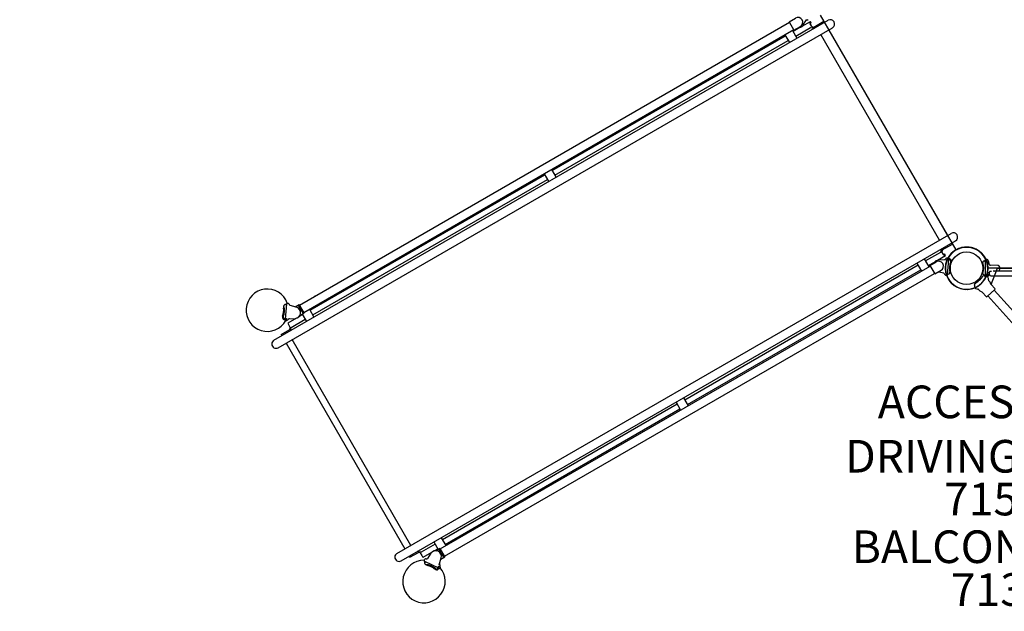
# Model space of a CAD drawing. Units: inches. Extents: x 40 to 1096, y -179 to 783.
# Drawn here: x 144 to 295, y 101 to 192 of the extents above; entities that cross this region are included whole.
import ezdxf

# ---------------------------------------------------------------- set-up
doc = ezdxf.new("R2010")
doc.units = ezdxf.units.IN
doc.header["$LTSCALE"] = 12
doc.header["$MEASUREMENT"] = 0
for name, color, linetype in [('1', 7, 'Continuous'), ('157', 7, 'Continuous'), ('33', 20, 'Continuous'), ('7', 7, 'Continuous'), ('8', 7, 'Continuous')]:
    doc.layers.add(name, color=color, linetype=linetype)
doc.styles.add('NORMAL', font='simplex')
doc.styles.get("Standard").update_dxf_attribs({"font": 'romans.shx'})
doc.dimstyles.get("Standard").update_dxf_attribs({"dimscale": 60, "dimtxt": 0.0833, "dimasz": 0.0833, "dimexe": 0.0833, "dimexo": 0.04, "dimgap": 0.09, "dimtad": 0, "dimtih": 1, "dimtoh": 1, "dimdec": 4, "dimzin": 1, "dimdsep": 46, "dimlunit": 4, "dimtxsty": 'Standard', "dimcen": 0.09, "dimclrt": 150, "dimadec": 4, "dimazin": 0, "dimtfac": 1, "dimtdec": 0, "dimtofl": 0, "dimtmove": 0, "dimatfit": 3, "dimfxl": 1, "dimtolj": 1, "dimtzin": 0, "dimarcsym": 0})

# ---------------------------------------------------------------- blocks, each defined once
blk = doc.blocks.new('*D244')
at = {"layer": '33', "color": 0, "lineweight": -2, "transparency": 16777216}
for p, q in [((107.73, 155.51), (107.73, 782.64)), ((1095.6, 418.85), (1095.6, 782.64)), ((112.73, 777.64), (559.62, 777.64)), ((1090.6, 777.64), (607.92, 777.64))]:
    blk.add_line(p, q, dxfattribs=at)
at = {"layer": '33', "color": 0, "transparency": 16777216}
for points in [[(112.73, 778.47), (112.73, 776.81), (107.73, 777.64)], [(1090.6, 778.47), (1090.6, 776.81), (1095.6, 777.64)]]:
    blk.add_solid(points, dxfattribs=at)
at = {"layer": '33', "color": 150, "transparency": 16777216, "insert": (583.77, 777.64), "char_height": 7.5, "attachment_point": 5}
blk.add_mtext('\\A1;82\'-4"', dxfattribs=at)
blk = doc.blocks.new('*D245')
at = {"layer": '33', "color": 0, "lineweight": -2, "transparency": 16777216}
for p, q in [((881.87, 746.97), (48.94, 746.97)), ((53.93, 741.97), (53.93, 293.84)), ((53.93, -174.01), (53.93, 274.11)), ((418.62, -179.01), (48.94, -179.01))]:
    blk.add_line(p, q, dxfattribs=at)
at = {"layer": '33', "color": 0, "transparency": 16777216}
for points in [[(53.1, 741.97), (54.77, 741.97), (53.93, 746.97)], [(53.1, -174.01), (54.77, -174.01), (53.93, -179.01)]]:
    blk.add_solid(points, dxfattribs=at)
at = {"layer": '33', "color": 150, "transparency": 16777216, "insert": (53.93, 283.98), "char_height": 7.5, "attachment_point": 5}
blk.add_mtext('\\A1;77\'-2"', dxfattribs=at)

msp = doc.modelspace()

# ---------------------------------------------------------------- linework, layer by layer
at = {"layer": '1'}
for p, q in [((183.38, 142.91), (268.29, 191.93)), ((187.31, 148.31), (262.35, 191.64)), ((262.3, 191.72), (263.28, 192.28)), ((262.3, 191.72), (263.05, 190.42)), ((264.31, 191.03), (265.56, 191.75)), ((264.43, 191.17), (264.98, 191.98)), ((265.7, 191.51), (265.56, 191.75)), ((266.07, 190.89), (267.65, 191.8)), ((287.88, 156.76), (267.13, 192.7)), ((267.75, 191.62), (267.65, 191.8)), ((184.04, 141.77), (268.95, 190.79)), ((187.96, 147.17), (263.01, 190.5)), ((259.91, 190.23), (259.91, 190.23)), ((262.81, 190.39), (263.51, 189.17)), ((263.95, 190.82), (262.91, 190.22)), ((263.05, 190.42), (264.03, 190.98)), ((263.32, 189.51), (265.57, 190.81)), ((265.79, 190.97), (265.55, 191.38)), ((265.56, 191.43), (265.7, 191.51)), ((265.57, 190.81), (266.19, 190.72)), ((265.81, 190.98), (265.58, 191.39)), ((265.79, 190.97), (265.81, 190.98)), ((265.79, 190.97), (266.07, 190.89)), ((265.81, 190.98), (266.09, 190.9)), ((268.41, 190.48), (286.59, 158.98)), ((226.01, 168.92), (261.77, 189.56)), ((226.42, 168.21), (262.18, 188.85)), ((261.67, 189.73), (262.38, 188.51)), ((285.34, 158.26), (267.15, 189.75)), ((225.92, 169.09), (226.62, 167.87)), ((188.91, 147.5), (224.88, 168.26)), ((189.32, 146.79), (225.29, 167.55)), ((224.78, 168.43), (225.48, 167.21)), ((202.22, 110.27), (287.13, 159.29)), ((202.88, 109.13), (287.79, 158.15)), ((285.62, 156.9), (285.5, 156.38)), ((285.78, 156.75), (287.36, 157.66)), ((287.36, 157.66), (287.25, 157.84)), ((283.02, 155.4), (283.72, 154.18)), ((285.5, 156.38), (283.21, 155.06)), ((285.02, 155.16), (286.28, 155.88)), ((285.78, 156.75), (285.71, 156.47)), ((285.71, 156.47), (285.73, 156.48)), ((285.95, 156.06), (285.71, 156.47)), ((285.8, 156.76), (285.73, 156.48)), ((285.97, 156.07), (285.73, 156.48)), ((286.14, 156.12), (285.99, 156.04)), ((286.28, 155.88), (286.14, 156.12)), ((286.59, 155.52), (286.74, 155.52)), ((208.87, 110.97), (283.91, 154.29)), ((282.07, 154.4), (246.32, 133.75)), ((281.88, 154.74), (282.58, 153.52)), ((283.62, 154.35), (284.66, 154.95)), ((283.86, 154.37), (284.84, 154.93)), ((283.86, 154.37), (284.61, 153.07)), ((286.46, 155.26), (285.21, 155.19)), ((286.55, 152.95), (286.76, 155.31)), ((292.3, 155.11), (292.24, 155.07)), ((292.35, 155.2), (292.35, 155.07)), ((292.35, 154.92), (292.35, 152.97)), ((292.44, 155.3), (292.58, 155.29)), ((334.25, 153.95), (292.75, 153.95)), ((292.97, 154.63), (292.97, 154.63)), ((294.34, 154.36), (293.05, 154.41)), ((293.27, 151.46), (294.25, 153.95)), ((294.25, 153.95), (333.05, 153.95)), ((294.58, 153.78), (294.58, 154.11)), ((209.53, 109.83), (284.57, 153.15)), ((246.73, 133.05), (282.48, 153.69)), ((281.48, 152.89), (281.48, 152.89)), ((284.61, 153.07), (285.59, 153.63)), ((285.22, 153.42), (286, 153.23)), ((286.46, 152.85), (286.31, 152.88)), ((292.73, 152.65), (292.46, 152.63)), ((292.76, 152.58), (292.67, 152.69)), ((292.9, 153), (292.9, 153)), ((292.98, 153.26), (292.98, 153.01)), ((293.05, 153.48), (293.3, 153.49)), ((293.23, 152.76), (333.77, 152.76)), ((333.43, 153.51), (293.57, 153.51)), ((293.75, 153.51), (294.34, 153.53)), ((290.86, 150.86), (290.77, 150.97)), ((293.05, 151.89), (292.87, 152.09)), ((293.22, 151.53), (293.1, 151.82)), ((293.83, 150.84), (293.27, 151.46)), ((189.71, 149.7), (189.67, 149.68)), ((189.73, 149.71), (189.73, 149.71)), ((291.52, 150.5), (291.34, 150.7)), ((291.86, 150.3), (291.59, 150.45)), ((292.48, 149.63), (291.92, 150.25)), ((293.82, 150.67), (292.66, 149.62)), ((292.75, 149.7), (298.28, 143.58)), ((293.73, 150.58), (299.26, 144.47)), ((185.31, 148.51), (185.1, 146.15)), ((185.41, 148.61), (185.55, 148.58)), ((186.81, 147.99), (185.86, 148.23)), ((186.64, 148.04), (187.26, 148.39)), ((187.1, 148.3), (187.85, 147)), ((188.01, 147.09), (187.26, 148.39)), ((190.33, 148.54), (190.36, 148.56)), ((187.78, 146.84), (187.2, 146.51)), ((187.36, 146.72), (188.01, 147.09)), ((187.73, 146.93), (188.38, 145.79)), ((188.82, 147.67), (189.52, 146.45)), ((185.28, 145.94), (185.12, 145.94)), ((186.84, 146.3), (185.52, 145.54)), ((185.59, 146.2), (186.66, 146.27)), ((185.65, 145.25), (185.89, 144.84)), ((185.82, 144.56), (185.89, 144.84)), ((185.91, 144.37), (186.03, 144.89)), ((186.03, 144.89), (188.18, 146.13)), ((186.76, 146.28), (186.77, 146.26)), ((184.51, 143.8), (185.82, 144.56)), ((184.51, 143.8), (184.61, 143.62)), ((185.27, 142.48), (203.46, 110.98)), ((204.35, 111.49), (186.2, 143.01)), ((245.18, 133.1), (209.22, 112.33)), ((244.98, 133.44), (245.68, 132.22)), ((246.12, 134.09), (246.82, 132.88)), ((209.63, 111.63), (245.59, 132.39)), ((208.08, 111.68), (205.93, 110.44)), ((207.88, 112.02), (208.54, 110.88)), ((209.02, 112.67), (209.72, 111.46)), ((211.23, 112.33), (211.27, 112.35)), ((211.29, 112.37), (211.29, 112.37)), ((204.22, 109.66), (205.53, 110.42)), ((205.93, 110.44), (205.31, 110.53)), ((205.81, 110.34), (205.53, 110.42)), ((205.81, 110.34), (206.05, 109.93)), ((206.23, 109.66), (207.55, 110.43)), ((207.43, 110.29), (206.89, 109.48)), ((207.48, 110.39), (207.49, 110.36)), ((207.92, 110.64), (208.49, 110.97)), ((208.17, 110.67), (208.82, 111.05)), ((209.41, 109.65), (208.66, 110.95)), ((208.82, 111.05), (209.57, 109.75)), ((211.93, 111.21), (211.89, 111.19)), ((204.11, 109.84), (204.22, 109.66)), ((206.38, 109.18), (206.45, 109.31)), ((206.43, 109.06), (208.58, 108.05)), ((208.7, 108.52), (209, 109.56)), ((208.95, 109.39), (209.57, 109.75)), ((208.84, 108.15), (208.79, 108))]:
    msp.add_line(p, q, dxfattribs=at)
msp.add_circle((289.5, 153.95), 3.25, dxfattribs=at)
for centre, radius, start, end in [((263.65, 191.63), 0.75, 300, 120), ((265.07, 191.89), 0.125, 94.8727, 145.9998), ((265.06, 193.05), 1.04, 270.0806, 279.7286), ((268.62, 191.36), 0.657, 300, 120), ((263.71, 191.66), 0.875, 268.9973, 326), ((287.46, 158.72), 0.657, 300, 120), ((289.5, 153.95), 3.25, 337.7327, 293.106), ((289.5, 153.95), 3.24, 24.6282, 340.3623), ((289.5, 153.95), 3.25, 199.558, 151.0463), ((286.64, 155.09), 0.45, 121.1734, 144.5196), ((286.59, 155.17), 0.351, 90.2284, 120.1927), ((286.88, 155.21), 0.348, 130.0147, 165.9579), ((286.75, 155.38), 0.134, 91.628, 133.439), ((286.74, 155.41), 0.112, 73.1705, 89.698), ((286.61, 155.32), 0.252, 32.2656, 46.6797), ((286.76, 155.49), 0.0317, 45.7608, 63.0589), ((286.87, 155.48), 0.0542, 203.9049, 232.4706), ((283.64, 149.9), 6.4, 58.3888, 59.9644), ((285.27, 154.32), 0.875, 94, 151.0027), ((285.21, 154.28), 0.75, 300, 120), ((286.09, 155.48), 0.233, 274.0936, 306.4078), ((286.09, 155.48), 0.231, 306.2756, 324.1632), ((286.34, 156.49), 1.24, 275.6244, 284.6131), ((286.58, 155.3), 0.0416, 174.0032, 212.1363), ((286.87, 153.95), 1.36, 94.6537, 99.4308), ((281.86, 146.31), 10.25, 60.1145, 61.4197), ((289.5, 153.95), 2.64, 157.0165, 194.4168), ((287.28, 155.45), 0.41, 218.9002, 233.2176), ((289.5, 153.95), 2.52, 159.2356, 187.2068), ((286.84, 155.05), 0.335, 25.1941, 62.7255), ((286.97, 155.03), 0.116, 5.1389, 53.2624), ((286.96, 155.03), 0.13, 336.7328, 5.7548), ((286.69, 155.01), 0.483, 339.1171, 22.2177), ((292.1, 154.87), 0.123, 141.8081, 168.1651), ((292.12, 154.87), 0.136, 168.1191, 199.5293), ((289.5, 153.95), 2.64, 342.0165, 19.4167), ((296.48, 151.4), 5.71, 140.6282, 141.6375), ((292.1, 155), 0.035, 98.5623, 131.0566), ((292.1, 155), 0.0399, 130.8018, 140.6982), ((292.64, 151.46), 3.62, 98.0026, 98.6327), ((292.83, 150.07), 5.02, 97.1445, 97.9634), ((292.2, 155.09), 0.0425, 277.3275, 283.8105), ((292.19, 155.11), 0.0622, 283.8073, 290.904), ((292.18, 155.14), 0.0907, 290.8543, 297.9575), ((292.17, 155.17), 0.119, 297.8565, 305.0015), ((292.23, 155.22), 0.128, 304.758, 315.6231), ((292.25, 155.2), 0.0959, 315.7052, 322.5677), ((292.29, 155.17), 0.0461, 328.8476, 335.1383), ((292.28, 155.18), 0.0674, 322.6708, 328.7929), ((289.75, 156.02), 2.73, 341.3563, 342.356), ((292.3, 155.16), 0.0344, 335.3425, 340.973), ((294.43, 154.03), 2.39, 149.4482, 150.633), ((292.33, 155.07), 0.0189, 355.307, 359.9464), ((292.33, 155.07), 0.0231, 350.481, 355.3), ((292.32, 155.08), 0.0274, 346.9857, 350.5425), ((292.42, 155.05), 0.0692, 169.4001, 174.1855), ((292.4, 155.06), 0.0534, 167.1674, 169.0861), ((292.55, 155.05), 0.199, 177.6257, 180.389), ((292.46, 155.05), 0.112, 174.2539, 177.5362), ((292.83, 155.05), 0.484, 180.4119, 182.0098), ((283.66, 154.71), 8.69, 1.9889, 2.1067), ((291.75, 154.99), 0.596, 0.8015, 1.9775), ((292.13, 155), 0.218, 356.8025, 359.8232), ((292.01, 155), 0.337, 359.7214, 0.7341), ((292.39, 154.98), 0.0429, 177.6461, 182.9745), ((292.4, 154.98), 0.0486, 176.654, 177.746), ((291.26, 154.92), 1.09, 0.8961, 3.1012), ((291.41, 154.92), 0.937, 0.0063, 0.8606), ((292.62, 155.1), 0.284, 144.8362, 147.7497), ((292.8, 154.99), 0.494, 147.6523, 149.4325), ((292.53, 155.17), 0.171, 140.5217, 144.9822), ((292.49, 155.2), 0.116, 136.4582, 140.5017), ((292.46, 155.23), 0.0721, 126.5765, 136.8807), ((292.44, 155.26), 0.0419, 111.445, 126.8202), ((292.44, 155.27), 0.0298, 85.1555, 111.5255), ((292.56, 155.06), 0.227, 61.3066, 84.7793), ((292.54, 155.01), 0.285, 44.8378, 61.3296), ((292.44, 154.91), 0.424, 36.2812, 44.9862), ((293.52, 154.83), 0.763, 175.1047, 177.8853), ((292.99, 154.89), 0.236, 166.0258, 170.0112), ((293.18, 154.86), 0.424, 170.0338, 173.6712), ((293.36, 154.84), 0.61, 173.5144, 175.1182), ((292.85, 154.94), 0.0821, 156.534, 161.068), ((292.91, 154.91), 0.15, 161.0416, 166.2033), ((292.33, 154.83), 0.559, 31.6765, 36.3733), ((292.1, 154.69), 0.828, 20.3212, 31.6972), ((292.87, 154.8), 0.0117, 224.9725, 226.7772), ((292.89, 154.81), 0.0297, 226.6879, 228.0158), ((292.9, 154.82), 0.0492, 228.0909, 233.1679), ((292.91, 154.84), 0.0702, 233.1035, 237.6006), ((292.82, 154.7), 0.0979, 44.0624, 57.7284), ((292.92, 154.85), 0.0814, 237.4743, 237.9895), ((292, 154.65), 0.931, 15.9699, 20.5041), ((292.78, 154.66), 0.156, 36.8268, 44.1347), ((289.5, 153.95), 3.53, 14.6078, 15.7713), ((292.67, 154.58), 0.293, 31.1555, 37.0498), ((292.62, 154.74), 0.317, 11.2005, 14.4804), ((292.61, 154.74), 0.319, 11.2181, 14.4854), ((292.55, 154.73), 0.385, 14.3811, 14.7651), ((293.04, 154.72), 0.121, 167.0436, 176.9357), ((292.55, 154.5), 0.434, 25.1934, 31.1419), ((293.04, 154.72), 0.114, 178.4838, 182.62), ((292.53, 154.49), 0.46, 24.4848, 30.5334), ((292.73, 154.77), 0.199, 5.8512, 11.22), ((292.74, 154.77), 0.193, 5.7418, 11.2323), ((292.79, 154.77), 0.138, 358.8094, 5.8614), ((292.79, 154.77), 0.136, 357.7994, 5.7412), ((292.81, 154.77), 0.117, 349.974, 358.5988), ((292.81, 154.77), 0.117, 349.9643, 357.5973), ((292.41, 154.44), 0.589, 23.1784, 25.3722), ((292.4, 154.43), 0.605, 21.2909, 24.6029), ((292.45, 154.45), 0.548, 21.4417, 23.3798), ((292.8, 154.59), 0.174, 17.4909, 21.2745), ((292.81, 154.59), 0.16, 16.8339, 21.134), ((292.86, 154.61), 0.105, 11.4641, 17.192), ((292.87, 154.61), 0.099, 11.3686, 16.4979), ((289.5, 153.95), 3.53, 9.583, 11.1716), ((293.13, 154.56), 0.149, 189.7001, 236.1489), ((293.14, 154.58), 0.172, 236.2194, 263.9459), ((293.15, 154.6), 0.195, 263.5384, 267.903), ((294.33, 154.11), 0.25, 0, 88), ((285.95, 153.11), 0.125, 19.1724, 75.9801), ((286.65, 153.35), 0.612, 198.529, 222.5591), ((286.36, 153.11), 0.235, 227.7957, 259.0923), ((286.46, 152.9), 0.0441, 265.5599, 321.3036), ((286.18, 153.17), 0.431, 316.5471, 329.2737), ((287.02, 152.76), 0.507, 151.2043, 158.0607), ((286.66, 152.93), 0.108, 118.563, 138.8697), ((287.9, 150.79), 2.58, 117.8643, 120.0785), ((285.5, 166.97), 13.95, 274.9203, 275.5101), ((286.44, 153.56), 0.62, 309.5639, 321.2346), ((286.62, 153.58), 0.382, 324.3298, 8.047), ((286.82, 153.25), 0.13, 322.9128, 15.4483), ((288.03, 155.9), 5.09, 312.1346, 322.3853), ((292.13, 153.09), 0.129, 161.6207, 202.0147), ((292.12, 153.09), 0.115, 202.2397, 238.225), ((291.85, 152.65), 0.391, 56.3052, 58.5013), ((291.89, 152.72), 0.318, 52.5457, 56.4166), ((292.15, 152.7), 0.125, 42.1219, 132.1219), ((291.95, 152.78), 0.233, 43.3967, 52.7538), ((292.22, 153.04), 0.137, 223.2566, 246.562), ((276.69, 117.16), 38.96, 66.2802, 66.5971), ((292.43, 152.95), 0.25, 222.1219, 292.6507), ((291.34, 152.97), 1.01, 357.499, 359.9549), ((292.39, 152.92), 0.0412, 180.6984, 190.838), ((292.39, 152.92), 0.0347, 177.3296, 180.3427), ((291.21, 152.97), 1.14, 357.2414, 357.5531), ((292.41, 152.92), 0.0628, 190.9399, 199.2366), ((292.45, 152.93), 0.102, 199.3478, 207.5042), ((292.51, 152.96), 0.166, 207.2227, 211.0447), ((292.57, 153), 0.241, 211.1569, 215.5208), ((292.38, 152.87), 0.0497, 246.441, 251.1474), ((292.39, 152.9), 0.083, 250.9591, 254.0764), ((292.65, 153.06), 0.342, 215.6858, 226.2909), ((292.41, 152.96), 0.14, 254.0741, 257.5006), ((292.42, 153.03), 0.213, 257.3447, 258.8159), ((292.44, 153.12), 0.304, 258.8307, 261.0104), ((292.47, 153.28), 0.473, 260.9856, 262.9534), ((292.48, 153.43), 0.622, 262.9031, 263.7156), ((291.95, 154.61), 1.85, 284.5372, 290.6699), ((292.23, 152.9), 0.341, 319.5795, 323.0232), ((292.17, 152.95), 0.414, 323.2468, 338.919), ((292.57, 152.6), 0.125, 42.1219, 112.6507), ((292.38, 152.87), 0.188, 343.167, 348.4974), ((292.31, 152.89), 0.267, 339.2686, 343.3127), ((292.49, 152.85), 0.0745, 355.3817, 5.5676), ((292.44, 152.86), 0.124, 348.3438, 355.4966), ((292.89, 152.12), 0.806, 109.5694, 110.7968), ((292.86, 152.21), 0.711, 103.7456, 109.7207), ((292.83, 152.36), 0.56, 98.2041, 103.7845), ((292.73, 152.7), 0.0537, 275.7007, 299.4284), ((292.8, 152.56), 0.35, 95.4777, 98.2676), ((292.71, 152.73), 0.0887, 299.5236, 315.9433), ((292.79, 152.68), 0.232, 91.6471, 95.4979), ((292.28, 152.28), 0.566, 350.8133, 31.9006), ((292.68, 152.77), 0.138, 315.2285, 321.2505), ((292.78, 152.76), 0.154, 86.4131, 91.6878), ((292.63, 152.81), 0.2, 321.2013, 328.0862), ((292.79, 152.81), 0.105, 81.0888, 86.4027), ((292.79, 152.84), 0.0684, 69.3973, 81.5889), ((292.53, 152.87), 0.322, 328.0202, 336.1532), ((292.8, 152.87), 0.0436, 18.028, 69.9985), ((292.49, 152.89), 0.36, 335.8795, 346.3635), ((289.5, 153.95), 3.53, 340.5387, 344.4623), ((292.77, 152.86), 0.0812, 3.2, 18.7608), ((292.59, 152.86), 0.263, 346.5617, 352.2473), ((292.7, 152.85), 0.15, 351.6966, 3.3262), ((292.92, 153.15), 0.0295, 165.7842, 169.0649), ((292.95, 153.15), 0.0553, 168.2706, 175.6621), ((292.97, 153.14), 0.0814, 175.4702, 179.1056), ((293.01, 153.14), 0.114, 179.2183, 196.1883), ((293.01, 153.14), 0.115, 181.3333, 196.29), ((292.79, 153.29), 0.178, 307.3594, 341.0734), ((292.81, 153.26), 0.146, 306.0166, 306.8644), ((293.02, 153.15), 0.126, 195.9407, 204.0467), ((293.02, 153.15), 0.126, 196.0931, 204.0469), ((292.81, 153.06), 0.0962, 11.7766, 24.0973), ((292.67, 153.07), 0.243, 344.3707, 348.1861), ((292.8, 153.05), 0.116, 2.9523, 11.8167), ((292.76, 153.05), 0.147, 354.5229, 2.9354), ((292.72, 153.06), 0.194, 348.043, 354.6019), ((289.5, 153.95), 3.53, 348.5705, 350.4169), ((292.83, 153.28), 0.14, 340.9507, 347.9622), ((293.23, 153.26), 0.25, 114.0785, 180), ((293.13, 153.33), 0.15, 117.2437, 170.1756), ((293.23, 153.01), 0.25, 180, 270), ((293.14, 153.31), 0.176, 94.9892, 117.5681), ((294.33, 153.78), 0.25, 272, 0), ((290.81, 151.48), 0.125, 132.1219, 222.1219), ((290.53, 151.23), 0.25, 331.5931, 42.1219), ((288.03, 155.9), 5.09, 301.8585, 312.1092), ((290.86, 151.05), 0.125, 151.5931, 222.1219), ((291.21, 151.31), 0.566, 232.3432, 273.4305), ((292.97, 152.17), 0.125, 170.8133, 222.1219), ((292.87, 151.72), 0.25, 23.687, 42.1219), ((293.45, 151.63), 0.25, 203.687, 222.1219), ((293.73, 150.76), 0.125, 312.1219, 42.1219), ((182.37, 147.52), 3.25, 19.431, 330.948), ((190.02, 149.12), 0.658, 118.1017, 121.8983), ((291.25, 150.62), 0.125, 42.1219, 93.4305), ((291.71, 150.67), 0.25, 222.1219, 240.5569), ((291.74, 150.08), 0.25, 42.1219, 60.5569), ((292.58, 149.71), 0.125, 222.1219, 312.1219), ((182.36, 147.51), 2.52, 339.2356, 7.2068), ((182.36, 147.51), 2.64, 337.0165, 14.4168), ((185.18, 147.9), 0.324, 140.4619, 192.2339), ((185.05, 148.2), 0.14, 148.107, 193.8777), ((185.88, 147.46), 1.25, 135.7753, 139.1399), ((185.34, 148), 0.485, 130.0996, 137.2126), ((185.16, 147.36), 1.02, 90.2604, 97.5013), ((185.13, 148.5), 0.116, 281.2021, 304.5654), ((184.61, 149.43), 1.18, 299.5241, 304.3204), ((185.23, 148.51), 0.0771, 314.2323, 347.2195), ((182.18, 149.82), 3.4, 336.9141, 337.3148), ((185.81, 148.18), 0.595, 135.8088, 146.4036), ((185.4, 148.58), 0.0258, 73.1079, 136.9322), ((185.53, 148.39), 0.191, 40.8461, 83.2645), ((185.39, 148.23), 0.409, 25.5758, 44.8092), ((184.87, 147.96), 0.994, 19.3223, 26.7922), ((185.92, 148.34), 0.125, 208.8988, 256.0276), ((186.6, 147.14), 0.875, 274, 76), ((190.02, 149.12), 0.658, 298.1017, 301.8983), ((184.99, 146.49), 0.301, 154.0279, 178.4632), ((185.12, 146.44), 0.435, 172.6981, 194.353), ((185.08, 146.44), 0.396, 195.2272, 225.8925), ((184.9, 146.43), 0.121, 154.8065, 220.5175), ((186.12, 147.86), 2, 228.9773, 230.7342), ((188.35, 151.78), 6.65, 237.8021, 239.97), ((185.06, 146.46), 0.25, 216.1833, 236.8194), ((187.5, 150.79), 5.22, 240.3844, 242.6783), ((185, 145.99), 0.0357, 31.3544, 60.1982), ((185.24, 146.13), 0.237, 209.0636, 227.9345), ((185.12, 146.02), 0.0776, 242.2328, 271.3649), ((184.92, 148.05), 1.9, 275.4818, 281.434), ((185.12, 146.05), 0.113, 270.4268, 291.728), ((185.01, 146.23), 0.316, 298.0785, 326.4245), ((185.03, 146.23), 0.303, 324.2593, 344.7067), ((185.3, 146.18), 0.237, 264.4464, 299.45), ((185.43, 145.72), 0.479, 93.3049, 106.5633), ((185.28, 146.16), 0.0405, 341.4073, 35.6572), ((185.3, 146.28), 0.331, 290.9881, 326.7126), ((185.73, 146.01), 0.179, 129.1071, 150.144), ((185.78, 145.98), 0.233, 94.0977, 132.4023), ((183.71, 142.34), 0.657, 120, 300), ((211.58, 111.77), 0.658, 118.1017, 121.8983), ((202.55, 109.7), 0.657, 120, 300), ((208.16, 109.8), 0.875, 344, 146), ((211.58, 111.77), 0.658, 298.1017, 301.8983), ((206.37, 105.95), 3.25, 89.6569, 41.1726), ((206.42, 109.16), 0.0422, 154.6959, 210.8006), ((206.76, 109.32), 0.42, 206.12, 219.3978), ((206.03, 108.6), 0.612, 42.9181, 48.2268), ((206.65, 109.2), 0.223, 127.2507, 149.676), ((206.38, 108.96), 0.111, 6.5337, 31.052), ((210.68, 107.51), 4.39, 162.2825, 163.5476), ((206.52, 108.74), 0.0559, 167.7114, 223.6605), ((207.29, 109.08), 0.891, 204.6423, 210.8869), ((204.95, 108.68), 1.56, 7.1946, 10.6513), ((206.41, 108.88), 0.093, 337.7455, 358.6124), ((206.74, 109.01), 0.433, 93.3287, 122.3771), ((206.63, 108.7), 0.133, 218.5308, 264.8958), ((206.74, 109.93), 0.487, 267.1305, 281.3604), ((206.8, 109.57), 0.125, 288.595, 325.9998), ((208.98, 108.63), 0.233, 164.0859, 204.6757), ((206.36, 105.95), 2.64, 47.0165, 84.4168), ((207, 108.78), 0.383, 214.3873, 257.9896), ((206.36, 105.95), 2.52, 49.2356, 77.2068), ((208.33, 108.22), 0.486, 228.8884, 266.4167), ((208.25, 107.96), 0.125, 226.3744, 308.656), ((208.31, 108.09), 0.35, 267.9706, 315.578), ((205.15, 114.08), 6.98, 297.039, 297.964), ((236.25, 76.57), 41.92, 131.3052, 131.5864), ((198.11, 120.72), 16.59, 309.0417, 309.5605), ((138.1, 121.93), 71.84, 348.865, 349.1105), ((208.63, 108.23), 0.0385, 67.5541, 103.3159), ((208.58, 108.13), 0.149, 44.678, 65.2613), ((208.7, 107.89), 0.0508, 97.0706, 121.952), ((208.43, 107.97), 0.371, 19.9944, 46.3522), ((208.65, 108.19), 0.248, 281.3145, 298.8756), ((209.64, 109), 0.998, 208.2778, 213.0464), ((208.68, 108.04), 0.111, 327.8583, 339.7694), ((208.68, 108.04), 0.117, 322.3285, 327.8065), ((208.65, 108.04), 0.139, 342.4297, 22.1422), ((208.43, 108.25), 0.428, 12.2593, 29.3133), ((208.51, 108.27), 0.352, 340.3003, 11.964)]:
    msp.add_arc(centre, radius, start, end, dxfattribs=at)
for centre, major_axis, start_param, end_param in [((265.58, 191.39), (-0.16, 0.277), 0, 1.570796), ((265.58, 191.39), (-0.02, 0.0346), 0, 1.570796), ((285.97, 156.07), (-0.16, 0.277), 1.570796, 3.141593), ((285.97, 156.07), (-0.02, 0.0346), 1.570796, 3.141593), ((185.68, 145.26), (0.16, -0.277), 3.141593, 4.712389), ((206.07, 109.94), (0.16, -0.277), 4.712389, 6.283185)]:
    msp.add_ellipse(centre, major_axis=major_axis, ratio=0.083045, start_param=start_param, end_param=end_param, dxfattribs=at)
at = {"layer": '157'}
msp.add_circle((289.5, 153.95), 2.5, dxfattribs=at)

# ---------------------------------------------------------------- texts
at = {"layer": '7', "char_height": 5, "width": 28.875, "attachment_point": 2, "style": 'NORMAL'}
for s, insert in [('71502', (295.5, 121.08)), ('71385', (296.55, 107.22))]:
    msp.add_mtext(s, dxfattribs=dict(at, insert=insert))
at = {"layer": '8', "char_height": 5, "attachment_point": 8, "style": 'NORMAL'}
for s, insert, width in [('ACCESSIBLE \\PDRIVING PANEL', (295.5, 121.08), 109.1538), ('BALCONY DECK', (296.55, 107.22), 74.0911)]:
    msp.add_mtext(s, dxfattribs=dict(at, insert=insert, width=width))

# ---------------------------------------------------------------- dimensions: what is measured, and where the dimension line sits
at = {"layer": '33'}
dim = msp.add_linear_dim(base=(1095.6, 777.64), p1=(107.73, 153.11), p2=(1095.6, 416.45), dimstyle='Standard', override={"dimtxt": 0.125, "dimdec": 0, "dimsah": 1}, dxfattribs=at)
dim.commit()
dim.dimension.update_dxf_attribs({"geometry": '*D244', "text_midpoint": (583.77, 777.64), "dimtype": 160})
dim = msp.add_linear_dim(base=(53.93, 746.97), p1=(421.02, -179.01), p2=(884.27, 746.97), angle=90, dimstyle='Standard', override={"dimtxt": 0.125, "dimdec": 0, "dimsah": 1}, dxfattribs=at)
dim.commit()
dim.dimension.update_dxf_attribs({"geometry": '*D245', "text_midpoint": (53.93, 283.98), "dimtype": 160})

doc.saveas('drawing.dxf')
